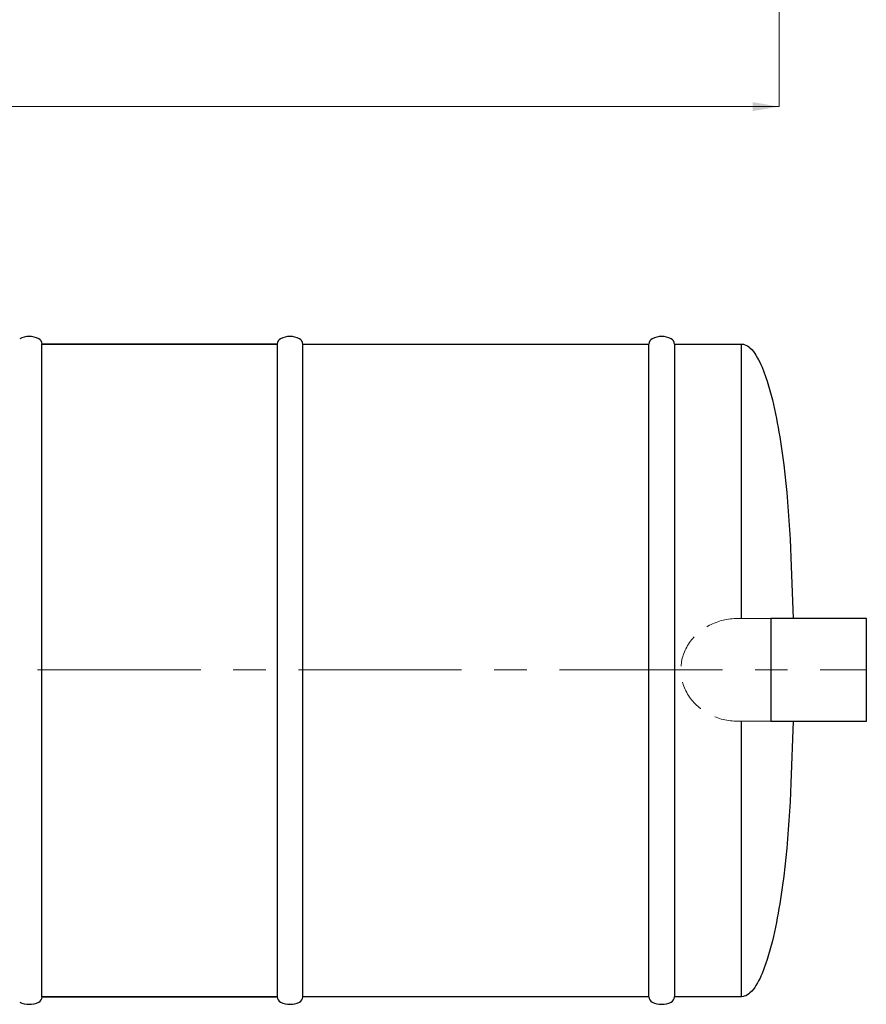
# Model space of a CAD drawing. Extents: x 0 to 5725, y 2346 to 9919.
# Drawn here: x 2904 to 3943, y 6950 to 8157 of the extents above; entities that cross this region are included whole.
import ezdxf

# ---------------------------------------------------------------- set-up
doc = ezdxf.new("R2010")
doc.units = 0
doc.header["$LTSCALE"] = 160
doc.linetypes.add('CENTER', pattern=[2, 1.25, -0.25, 0.25, -0.25])
doc.linetypes.add('HIDDEN', pattern=[0.375, 0.25, -0.125])
for name, color, linetype, lineweight in [('3', 3, 'CONTINUOUS', 30), ('4', 4, 'CONTINUOUS', 15), ('5', 5, 'CENTER', 9), ('6', 6, 'HIDDEN', 20)]:
    doc.layers.add(name, color=color, linetype=linetype, lineweight=lineweight)

msp = doc.modelspace()

# ---------------------------------------------------------------- linework, layer by layer
at = {"layer": '3'}
for p, q in [((2931.7, 7759.2), (3220.3, 7759.2)), ((3220.3, 7759.2), (2931.7, 7759.2)), ((2931.7, 7282.8), (2931.7, 7759.2)), ((2931.7, 7759.2), (2931.7, 7759.2)), ((3220.3, 7759.2), (3220.3, 7282.8)), ((3251.7, 7759.2), (3676.1, 7759.2)), ((3251.7, 6959.2), (3251.7, 7759.2)), ((3251.7, 7759.2), (3251.7, 7759.2)), ((3676.1, 6959.2), (3676.1, 7759.2)), ((3676.1, 7759.2), (3676.1, 7759.2)), ((3707.5, 7759.2), (3789.9, 7759.2)), ((3707.5, 7759.2), (3707.5, 6959.2)), ((3789.9, 7422.9), (3789.9, 7759.2)), ((3789.9, 7759.2), (3792.2, 7759)), ((3792.2, 7759), (3793.1, 7758.7)), ((3793.1, 7758.7), (3795, 7758.1)), ((3795, 7758.1), (3797.1, 7756.9)), ((3797.1, 7756.9), (3798.8, 7755.8)), ((3798.8, 7755.8), (3800.1, 7754.7)), ((3800.1, 7754.7), (3802.4, 7752.4)), ((3802.4, 7752.4), (3804.3, 7750.1)), ((3804.3, 7750.1), (3806, 7747.8)), ((3806, 7747.8), (3807.5, 7745.5)), ((3807.5, 7745.5), (3809.5, 7742.1)), ((3809.5, 7742.1), (3810.8, 7739.9)), ((3810.8, 7739.9), (3812.5, 7736.4)), ((3812.5, 7736.4), (3813.5, 7734.2)), ((3813.5, 7734.2), (3815, 7730.8)), ((3815, 7730.8), (3817.3, 7725.1)), ((3817.3, 7725.1), (3819.4, 7719.4)), ((3819.4, 7719.4), (3821.3, 7713.7)), ((3821.3, 7713.7), (3823, 7708)), ((3823, 7708), (3824.6, 7702.3)), ((3824.6, 7702.3), (3826.2, 7696.6)), ((3826.2, 7696.6), (3827.6, 7690.9)), ((3827.6, 7690.9), (3828.9, 7685.2)), ((3828.9, 7685.2), (3830.2, 7679.5)), ((3830.2, 7679.5), (3831.4, 7673.9)), ((3831.4, 7673.9), (3832.6, 7668.2)), ((3832.6, 7668.2), (3833.7, 7662.5)), ((3833.7, 7662.5), (3834.7, 7656.8)), ((3834.7, 7656.8), (3835.7, 7651.1)), ((3835.7, 7651.1), (3836.6, 7645.4)), ((3836.6, 7645.4), (3837.5, 7639.7)), ((3837.5, 7639.7), (3838.4, 7634)), ((3838.4, 7634), (3840, 7622.7)), ((3840, 7622.7), (3841.5, 7611.3)), ((3841.5, 7611.3), (3842.9, 7599.9)), ((3842.9, 7599.9), (3844.1, 7588.5)), ((3844.1, 7588.5), (3845.2, 7577.1)), ((3845.2, 7577.1), (3846.2, 7565.8)), ((3846.2, 7565.8), (3847.1, 7554.4)), ((3847.1, 7554.4), (3848, 7543)), ((3848, 7543), (3848.7, 7531.6)), ((3848.7, 7531.6), (3849.4, 7520.2)), ((3849.4, 7520.2), (3849.9, 7508.9)), ((3849.9, 7508.9), (3850.4, 7497.5)), ((3850.4, 7497.5), (3853.1, 7422.9)), ((3942.9, 7422.9), (3825.6, 7422.9)), ((3825.6, 7422.9), (3825.6, 7296.9)), ((3942.9, 7296.9), (3942.9, 7422.9)), ((3789.9, 6959.2), (3789.9, 7296.9)), ((3825.6, 7296.9), (3942.9, 7296.9)), ((3853.2, 7296.9), (3850.4, 7220.9)), ((2931.7, 6959.2), (2931.7, 7282.8)), ((3220.3, 7282.8), (3220.3, 6959.2)), ((3850.4, 7220.9), (3849.9, 7209.5)), ((3849.9, 7209.5), (3849.4, 7198.2)), ((3849.4, 7198.2), (3848.7, 7186.8)), ((3848.7, 7186.8), (3848, 7175.4)), ((3848, 7175.4), (3847.1, 7164)), ((3847.1, 7164), (3846.2, 7152.7)), ((3846.2, 7152.7), (3845.2, 7141.3)), ((3845.2, 7141.3), (3844.1, 7129.9)), ((3844.1, 7129.9), (3842.9, 7118.5)), ((3842.9, 7118.5), (3841.5, 7107.1)), ((3841.5, 7107.1), (3840, 7095.8)), ((3840, 7095.8), (3838.4, 7084.4)), ((3837.5, 7078.7), (3836.6, 7073)), ((3838.4, 7084.4), (3837.5, 7078.7)), ((3834.7, 7061.6), (3833.7, 7055.9)), ((3835.7, 7067.3), (3834.7, 7061.6)), ((3836.6, 7073), (3835.7, 7067.3)), ((3832.6, 7050.2), (3831.4, 7044.5)), ((3833.7, 7055.9), (3832.6, 7050.2)), ((3830.2, 7038.9), (3828.9, 7033.2)), ((3831.4, 7044.5), (3830.2, 7038.9)), ((3827.6, 7027.5), (3826.2, 7021.8)), ((3828.9, 7033.2), (3827.6, 7027.5)), ((3824.6, 7016.1), (3823, 7010.4)), ((3826.2, 7021.8), (3824.6, 7016.1)), ((3821.3, 7004.7), (3819.4, 6999)), ((3823, 7010.4), (3821.3, 7004.7)), ((3817.3, 6993.3), (3815, 6987.7)), ((3819.4, 6999), (3817.3, 6993.3)), ((3810.8, 6978.5), (3809.5, 6976.3)), ((3812.5, 6982), (3810.8, 6978.5)), ((3813.5, 6984.2), (3812.5, 6982)), ((3815, 6987.7), (3813.5, 6984.2)), ((3802.4, 6966), (3800.1, 6963.8)), ((3804.3, 6968.3), (3802.4, 6966)), ((3806, 6970.6), (3804.3, 6968.3)), ((3807.5, 6972.9), (3806, 6970.6)), ((3809.5, 6976.3), (3807.5, 6972.9)), ((3220.3, 6959.2), (2931.7, 6959.2)), ((2931.7, 6959.2), (3220.3, 6959.2)), ((3676.1, 6959.2), (3251.7, 6959.2)), ((3789.9, 6959.2), (3707.5, 6959.2)), ((3792.2, 6959.4), (3789.9, 6959.2)), ((3793.1, 6959.7), (3792.2, 6959.4)), ((3795, 6960.3), (3793.1, 6959.7)), ((3797.1, 6961.5), (3795, 6960.3)), ((3798.8, 6962.6), (3797.1, 6961.5)), ((3800.1, 6963.8), (3798.8, 6962.6))]:
    msp.add_line(p, q, dxfattribs=at)
for centre, radius, start, end in [((2916, 7742.5), 26, 63.3907, 116.6093), ((2924.4, 7759.2), 7.35, 0, 63.3907), ((3227.6, 7759.2), 7.35, 116.6093, 180), ((3236, 7742.5), 26, 63.3907, 116.6093), ((3244.4, 7759.2), 7.35, 0, 63.3907), ((3683.4, 7759.2), 7.35, 116.6093, 180), ((3691.8, 7742.5), 26, 63.3907, 116.6093), ((3700.1, 7759.2), 7.35, 0, 63.3907), ((2916, 6975.9), 26, 243.3907, 296.6093), ((2924.4, 6959.2), 7.35, 296.6093, 0), ((3227.6, 6959.2), 7.35, 180, 243.3907), ((3236, 6975.9), 26, 243.3907, 296.6093), ((3244.4, 6959.2), 7.35, 296.6093, 0), ((3683.4, 6959.2), 7.35, 180, 243.3907), ((3691.8, 6975.9), 26, 243.3907, 296.6093), ((3700.1, 6959.2), 7.35, 296.6093, 0)]:
    msp.add_arc(centre, radius, start, end, dxfattribs=at)
at = {"layer": '4'}
for p, q in [((3836, 8577.7), (3836, 8050.3)), ((836, 8050.3), (3836, 8050.3)), ((868.6, 8050.3), (3683.4, 8050.3))]:
    msp.add_line(p, q, dxfattribs=at)
msp.add_solid([(3803.4, 8055.8), (3803.4, 8044.9), (3836, 8050.3)], dxfattribs=at)
at = {"layer": '5'}
msp.add_line((686.4, 7359.9), (3942.9, 7359.9), dxfattribs=at)
at = {"layer": '6', "color": 3}
for p, q in [((3825.6, 7422.9), (3785.4, 7422.9)), ((3825.6, 7296.9), (3785.4, 7296.9))]:
    msp.add_line(p, q, dxfattribs=at)
msp.add_ellipse((3785.4, 7359.9), major_axis=(-70, 0), ratio=0.900461, start_param=4.712389, end_param=7.853982, dxfattribs=at)

doc.saveas('drawing.dxf')
